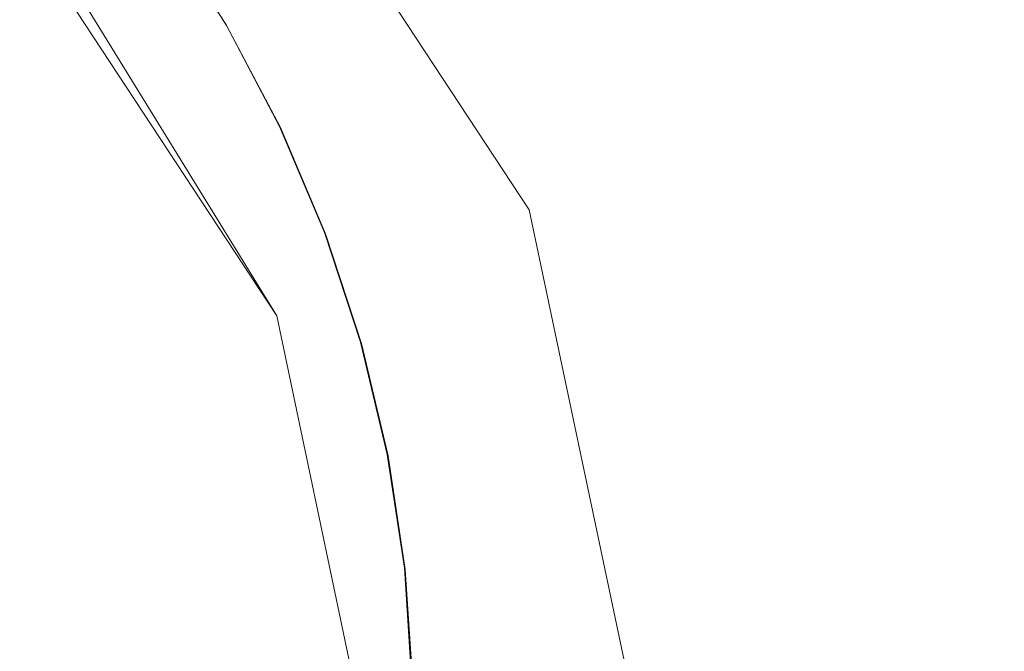
# Model space of a CAD drawing. Extents: x -950 to 950, y -450 to 450.
# Drawn here: x 20 to 43, y 204 to 219 of the extents above; entities that cross this region are included whole.
import ezdxf

# ---------------------------------------------------------------- set-up
doc = ezdxf.new("R2010")
doc.units = 0
doc.header["$LTSCALE"] = 500
doc.header["$MEASUREMENT"] = 0
doc.layers.add('EXC-CERAMIKA', color=7, linetype='Continuous')
doc.layers.add('EXC-CHROM', color=7, linetype='Continuous')

msp = doc.modelspace()

# ---------------------------------------------------------------- linework, layer by layer
at = {"layer": 'EXC-CERAMIKA', "lineweight": 0}
for points, invisible_edges in [([(35.867, 214.323, -200.821), (40.633, 227.598, -200.381), (28.833, 226.22, -200.517), (35.867, 214.323, -200.821)], 15), ([(40.633, 227.598, -200.381), (35.867, 214.323, -200.821), (46.23, 214.304, -200.727), (40.633, 227.598, -200.381)], 15), ([(46.23, 214.304, -200.727), (77.754, 225.92, -200.316), (40.633, 227.598, -200.381), (46.23, 214.304, -200.727)], 15), ([(32.206, 214.243, -201.023), (28.833, 226.22, -200.517), (24.742, 225.601, -200.733), (32.206, 214.243, -201.023)], 11), ([(28.833, 226.22, -200.517), (32.206, 214.243, -201.023), (35.867, 214.323, -200.821), (28.833, 226.22, -200.517)], 15), ([(31.344, 213.881, -201.736), (24.742, 225.601, -200.733), (24.08, 224.934, -201.446), (31.344, 213.881, -201.736)], 15), ([(24.742, 225.601, -200.733), (31.344, 213.881, -201.736), (32.206, 214.243, -201.023), (24.742, 225.601, -200.733)], 15), ([(29.378, 213.057, -203.361), (24.08, 224.934, -201.446), (22.572, 223.413, -203.071), (29.378, 213.057, -203.361)], 15), ([(24.08, 224.934, -201.446), (29.378, 213.057, -203.361), (31.344, 213.881, -201.736), (24.08, 224.934, -201.446)], 15), ([(27.413, 212.234, -204.986), (22.572, 223.413, -203.071), (21.065, 221.893, -204.696), (27.413, 212.234, -204.986)], 15), ([(22.572, 223.413, -203.071), (27.413, 212.234, -204.986), (29.378, 213.057, -203.361), (22.572, 223.413, -203.071)], 15), ([(26.55, 211.872, -205.699), (21.065, 221.893, -204.696), (20.403, 221.226, -205.409), (26.55, 211.872, -205.699)], 15), ([(21.065, 221.893, -204.696), (26.55, 211.872, -205.699), (27.413, 212.234, -204.986), (21.065, 221.893, -204.696)], 15), ([(26.24, 211.742, -205.956), (20.403, 221.226, -205.409), (20.165, 220.985, -205.665), (26.24, 211.742, -205.956)], 10), ([(20.403, 221.226, -205.409), (26.24, 211.742, -205.956), (26.55, 211.872, -205.699), (20.403, 221.226, -205.409)], 15), ([(35.004, 200.944, -201.383), (35.867, 214.323, -200.821), (32.206, 214.243, -201.023), (35.004, 200.944, -201.383)], 15), ([(35.867, 214.323, -200.821), (35.004, 200.944, -201.383), (38.333, 200.717, -201.186), (35.867, 214.323, -200.821)], 15), ([(38.333, 200.717, -201.186), (46.23, 214.304, -200.727), (35.867, 214.323, -200.821), (38.333, 200.717, -201.186)], 15), ([(46.23, 214.304, -200.727), (38.333, 200.717, -201.186), (47.643, 200.032, -201.111), (46.23, 214.304, -200.727)], 15), ([(34.066, 200.941, -202.095), (32.206, 214.243, -201.023), (31.344, 213.881, -201.736), (34.066, 200.941, -202.095)], 15), ([(32.206, 214.243, -201.023), (34.066, 200.941, -202.095), (35.004, 200.944, -201.383), (32.206, 214.243, -201.023)], 11), ([(31.929, 200.932, -203.72), (31.344, 213.881, -201.736), (29.378, 213.057, -203.361), (31.929, 200.932, -203.72)], 15), ([(31.344, 213.881, -201.736), (31.929, 200.932, -203.72), (34.066, 200.941, -202.095), (31.344, 213.881, -201.736)], 15), ([(29.792, 200.924, -205.345), (29.378, 213.057, -203.361), (27.413, 212.234, -204.986), (29.792, 200.924, -205.345)], 15), ([(29.378, 213.057, -203.361), (29.792, 200.924, -205.345), (31.929, 200.932, -203.72), (29.378, 213.057, -203.361)], 15), ([(28.855, 200.92, -206.058), (27.413, 212.234, -204.986), (26.55, 211.872, -205.699), (28.855, 200.92, -206.058)], 15), ([(27.413, 212.234, -204.986), (28.855, 200.92, -206.058), (29.792, 200.924, -205.345), (27.413, 212.234, -204.986)], 15), ([(28.517, 200.919, -206.315), (26.55, 211.872, -205.699), (26.24, 211.742, -205.956), (28.517, 200.919, -206.315)], 11), ([(26.55, 211.872, -205.699), (28.517, 200.919, -206.315), (28.855, 200.92, -206.058), (26.55, 211.872, -205.699)], 15)]:
    msp.add_3dface(points, dxfattribs=dict(at, invisible_edges=invisible_edges))
at = {"layer": 'EXC-CHROM', "lineweight": 0}
for points, invisible_edges in [([(19.786, 218.146, -197.209), (20.165, 221.517, -196.78), (21.688, 219.521, -197.097), (19.786, 218.146, -197.209)], 15), ([(24.828, 218.52, -196.225), (23.565, 220.934, -195.982), (23.371, 220.801, -195.876), (24.828, 218.52, -196.225)], 15), ([(25.054, 218.604, -197.154), (23.398, 220.762, -196.903), (23.586, 220.903, -196.802), (25.054, 218.604, -197.154)], 15), ([(25.033, 218.635, -196.334), (23.568, 220.929, -196.098), (23.565, 220.934, -195.982), (25.033, 218.635, -196.334)], 11), ([(23.565, 220.934, -195.982), (24.828, 218.52, -196.225), (25.033, 218.635, -196.334), (23.565, 220.934, -195.982)], 15), ([(25.036, 218.63, -196.45), (23.572, 220.924, -196.239), (23.568, 220.929, -196.098), (25.036, 218.63, -196.45)], 15), ([(23.568, 220.929, -196.098), (25.033, 218.635, -196.334), (25.036, 218.63, -196.45), (23.568, 220.929, -196.098)], 15), ([(23.572, 220.924, -196.239), (25.036, 218.63, -196.45), (25.039, 218.625, -196.591), (23.572, 220.924, -196.239)], 15), ([(25.039, 218.625, -196.591), (23.576, 220.918, -196.392), (23.572, 220.924, -196.239), (25.039, 218.625, -196.591)], 15), ([(25.043, 218.619, -196.744), (23.58, 220.913, -196.545), (23.576, 220.918, -196.392), (25.043, 218.619, -196.744)], 15), ([(23.576, 220.918, -196.392), (25.039, 218.625, -196.591), (25.043, 218.619, -196.744), (23.576, 220.918, -196.392)], 15), ([(25.047, 218.614, -196.897), (23.583, 220.907, -196.686), (23.58, 220.913, -196.545), (25.047, 218.614, -196.897)], 15), ([(23.58, 220.913, -196.545), (25.043, 218.619, -196.744), (25.047, 218.614, -196.897), (23.58, 220.913, -196.545)], 15), ([(23.583, 220.907, -196.686), (25.047, 218.614, -196.897), (25.051, 218.608, -197.038), (23.583, 220.907, -196.686)], 15), ([(25.051, 218.608, -197.038), (23.586, 220.903, -196.802), (23.583, 220.907, -196.686), (25.051, 218.608, -197.038)], 15), ([(23.586, 220.903, -196.802), (25.051, 218.608, -197.038), (25.054, 218.604, -197.154), (23.586, 220.903, -196.802)], 11), ([(24.219, 218.166, -196.106), (23.371, 220.801, -195.876), (22.797, 220.393, -195.765), (24.219, 218.166, -196.106)], 15), ([(24.855, 218.481, -197.252), (22.829, 220.347, -196.998), (23.398, 220.762, -196.903), (24.855, 218.481, -197.252)], 15), ([(23.371, 220.801, -195.876), (24.219, 218.166, -196.106), (24.828, 218.52, -196.225), (23.371, 220.801, -195.876)], 15), ([(23.398, 220.762, -196.903), (25.054, 218.604, -197.154), (24.855, 218.481, -197.252), (23.398, 220.762, -196.903)], 15), ([(23.003, 217.456, -195.958), (22.797, 220.393, -195.765), (21.65, 219.576, -195.633), (23.003, 217.456, -195.958)], 15), ([(24.251, 218.12, -197.339), (21.688, 219.521, -197.097), (22.829, 220.347, -196.998), (24.251, 218.12, -197.339)], 15), ([(22.797, 220.393, -195.765), (23.003, 217.456, -195.958), (24.219, 218.166, -196.106), (22.797, 220.393, -195.765)], 15), ([(22.829, 220.347, -196.998), (24.855, 218.481, -197.252), (24.251, 218.12, -197.339), (22.829, 220.347, -196.998)], 15), ([(21.65, 219.576, -195.633), (18.345, 220.038, -195.177), (19.74, 218.211, -195.467), (21.65, 219.576, -195.633)], 15), ([(19.74, 218.211, -195.467), (23.003, 217.456, -195.958), (21.65, 219.576, -195.633), (19.74, 218.211, -195.467)], 15), ([(21.688, 219.521, -197.097), (21.024, 216.206, -197.506), (19.786, 218.146, -197.209), (21.688, 219.521, -197.097)], 15), ([(21.024, 216.206, -197.506), (21.688, 219.521, -197.097), (23.041, 217.401, -197.421), (21.024, 216.206, -197.506)], 15), ([(21.688, 219.521, -197.097), (24.251, 218.12, -197.339), (23.041, 217.401, -197.421), (21.688, 219.521, -197.097)], 15), ([(25.451, 215.827, -196.452), (24.828, 218.52, -196.225), (24.219, 218.166, -196.106), (25.451, 215.827, -196.452)], 15), ([(26.117, 216.085, -197.606), (24.251, 218.12, -197.339), (24.855, 218.481, -197.252), (26.117, 216.085, -197.606)], 15), ([(26.09, 216.124, -196.58), (25.033, 218.635, -196.334), (24.828, 218.52, -196.225), (26.09, 216.124, -196.58)], 15), ([(24.828, 218.52, -196.225), (25.451, 215.827, -196.452), (26.09, 216.124, -196.58), (24.828, 218.52, -196.225)], 15), ([(26.326, 216.189, -197.511), (24.855, 218.481, -197.252), (25.054, 218.604, -197.154), (26.326, 216.189, -197.511)], 15), ([(24.855, 218.481, -197.252), (26.326, 216.189, -197.511), (26.117, 216.085, -197.606), (24.855, 218.481, -197.252)], 15), ([(26.305, 216.22, -196.692), (25.036, 218.63, -196.45), (25.033, 218.635, -196.334), (26.305, 216.22, -196.692)], 11), ([(25.033, 218.635, -196.334), (26.09, 216.124, -196.58), (26.305, 216.22, -196.692), (25.033, 218.635, -196.334)], 15), ([(26.308, 216.216, -196.808), (25.039, 218.625, -196.591), (25.036, 218.63, -196.45), (26.308, 216.216, -196.808)], 15), ([(25.036, 218.63, -196.45), (26.305, 216.22, -196.692), (26.308, 216.216, -196.808), (25.036, 218.63, -196.45)], 15), ([(25.039, 218.625, -196.591), (26.308, 216.216, -196.808), (26.311, 216.21, -196.948), (25.039, 218.625, -196.591)], 15), ([(26.311, 216.21, -196.948), (25.043, 218.619, -196.744), (25.039, 218.625, -196.591), (26.311, 216.21, -196.948)], 15), ([(25.043, 218.619, -196.744), (26.311, 216.21, -196.948), (26.316, 216.205, -197.101), (25.043, 218.619, -196.744)], 15), ([(26.316, 216.205, -197.101), (25.047, 218.614, -196.897), (25.043, 218.619, -196.744), (26.316, 216.205, -197.101)], 15), ([(26.32, 216.199, -197.254), (25.051, 218.608, -197.038), (25.047, 218.614, -196.897), (26.32, 216.199, -197.254)], 15), ([(25.047, 218.614, -196.897), (26.316, 216.205, -197.101), (26.32, 216.199, -197.254), (25.047, 218.614, -196.897)], 15), ([(25.051, 218.608, -197.038), (26.32, 216.199, -197.254), (26.323, 216.194, -197.395), (25.051, 218.608, -197.038)], 15), ([(26.323, 216.194, -197.395), (25.054, 218.604, -197.154), (25.051, 218.608, -197.038), (26.323, 216.194, -197.395)], 15), ([(25.054, 218.604, -197.154), (26.323, 216.194, -197.395), (26.326, 216.189, -197.511), (25.054, 218.604, -197.154)], 11), ([(17.303, 216.467, -195.293), (20.978, 216.271, -195.764), (19.74, 218.211, -195.467), (17.303, 216.467, -195.293)], 15), ([(18.46, 214.687, -197.591), (19.786, 218.146, -197.209), (21.024, 216.206, -197.506), (18.46, 214.687, -197.591)], 15), ([(23.003, 217.456, -195.958), (19.74, 218.211, -195.467), (20.978, 216.271, -195.764), (23.003, 217.456, -195.958)], 15), ([(24.176, 215.23, -196.287), (24.219, 218.166, -196.106), (23.003, 217.456, -195.958), (24.176, 215.23, -196.287)], 15), ([(25.484, 215.781, -197.685), (23.041, 217.401, -197.421), (24.251, 218.12, -197.339), (25.484, 215.781, -197.685)], 15), ([(24.219, 218.166, -196.106), (24.176, 215.23, -196.287), (25.451, 215.827, -196.452), (24.219, 218.166, -196.106)], 15), ([(24.251, 218.12, -197.339), (26.117, 216.085, -197.606), (25.484, 215.781, -197.685), (24.251, 218.12, -197.339)], 15), ([(20.978, 216.271, -195.764), (24.176, 215.23, -196.287), (23.003, 217.456, -195.958), (20.978, 216.271, -195.764)], 15), ([(23.041, 217.401, -197.421), (22.097, 214.168, -197.808), (21.024, 216.206, -197.506), (23.041, 217.401, -197.421)], 15), ([(22.097, 214.168, -197.808), (23.041, 217.401, -197.421), (24.214, 215.175, -197.751), (22.097, 214.168, -197.808)], 15), ([(23.041, 217.401, -197.421), (25.484, 215.781, -197.685), (24.214, 215.175, -197.751), (23.041, 217.401, -197.421)], 15), ([(20.978, 216.271, -195.764), (17.303, 216.467, -195.293), (18.395, 214.757, -195.555), (20.978, 216.271, -195.764)], 15), ([(18.395, 214.757, -195.555), (22.052, 214.234, -196.066), (20.978, 216.271, -195.764), (18.395, 214.757, -195.555)], 15), ([(21.024, 216.206, -197.506), (19.397, 212.887, -197.857), (18.46, 214.687, -197.591), (21.024, 216.206, -197.506)], 15), ([(19.397, 212.887, -197.857), (21.024, 216.206, -197.506), (22.097, 214.168, -197.808), (19.397, 212.887, -197.857)], 15), ([(24.176, 215.23, -196.287), (20.978, 216.271, -195.764), (22.052, 214.234, -196.066), (24.176, 215.23, -196.287)], 15), ([(27.148, 213.631, -196.937), (26.305, 216.22, -196.692), (26.09, 216.124, -196.58), (27.148, 213.631, -196.937)], 15), ([(27.393, 213.677, -197.871), (26.117, 216.085, -197.606), (26.326, 216.189, -197.511), (27.393, 213.677, -197.871)], 15), ([(27.371, 213.708, -197.052), (26.308, 216.216, -196.808), (26.305, 216.22, -196.692), (27.371, 213.708, -197.052)], 11), ([(26.305, 216.22, -196.692), (27.148, 213.631, -196.937), (27.371, 213.708, -197.052), (26.305, 216.22, -196.692)], 15), ([(27.374, 213.703, -197.168), (26.311, 216.21, -196.948), (26.308, 216.216, -196.808), (27.374, 213.703, -197.168)], 15), ([(26.308, 216.216, -196.808), (27.371, 213.708, -197.052), (27.374, 213.703, -197.168), (26.308, 216.216, -196.808)], 15), ([(26.311, 216.21, -196.948), (27.374, 213.703, -197.168), (27.378, 213.698, -197.308), (26.311, 216.21, -196.948)], 15), ([(27.378, 213.698, -197.308), (26.316, 216.205, -197.101), (26.311, 216.21, -196.948), (27.378, 213.698, -197.308)], 15), ([(26.316, 216.205, -197.101), (27.378, 213.698, -197.308), (27.382, 213.692, -197.461), (26.316, 216.205, -197.101)], 15), ([(27.382, 213.692, -197.461), (26.32, 216.199, -197.254), (26.316, 216.205, -197.101), (27.382, 213.692, -197.461)], 15), ([(27.386, 213.686, -197.614), (26.323, 216.194, -197.395), (26.32, 216.199, -197.254), (27.386, 213.686, -197.614)], 15), ([(26.32, 216.199, -197.254), (27.382, 213.692, -197.461), (27.386, 213.686, -197.614), (26.32, 216.199, -197.254)], 15), ([(26.323, 216.194, -197.395), (27.386, 213.686, -197.614), (27.39, 213.681, -197.755), (26.323, 216.194, -197.395)], 15), ([(27.39, 213.681, -197.755), (26.326, 216.189, -197.511), (26.323, 216.194, -197.395), (27.39, 213.681, -197.755)], 15), ([(26.326, 216.189, -197.511), (27.39, 213.681, -197.755), (27.393, 213.677, -197.871), (26.326, 216.189, -197.511)], 11), ([(26.484, 213.393, -196.801), (26.09, 216.124, -196.58), (25.451, 215.827, -196.452), (26.484, 213.393, -196.801)], 15), ([(27.175, 213.592, -197.964), (25.484, 215.781, -197.685), (26.117, 216.085, -197.606), (27.175, 213.592, -197.964)], 15), ([(26.09, 216.124, -196.58), (26.484, 213.393, -196.801), (27.148, 213.631, -196.937), (26.09, 216.124, -196.58)], 15), ([(26.117, 216.085, -197.606), (27.393, 213.677, -197.871), (27.175, 213.592, -197.964), (26.117, 216.085, -197.606)], 15), ([(25.159, 212.914, -196.619), (25.451, 215.827, -196.452), (24.176, 215.23, -196.287), (25.159, 212.914, -196.619)], 15), ([(26.517, 213.347, -198.034), (24.214, 215.175, -197.751), (25.484, 215.781, -197.685), (26.517, 213.347, -198.034)], 15), ([(25.451, 215.827, -196.452), (25.159, 212.914, -196.619), (26.484, 213.393, -196.801), (25.451, 215.827, -196.452)], 15), ([(25.484, 215.781, -197.685), (27.175, 213.592, -197.964), (26.517, 213.347, -198.034), (25.484, 215.781, -197.685)], 15), ([(22.052, 214.234, -196.066), (25.159, 212.914, -196.619), (24.176, 215.23, -196.287), (22.052, 214.234, -196.066)], 15), ([(24.214, 215.175, -197.751), (22.997, 212.049, -198.111), (22.097, 214.168, -197.808), (24.214, 215.175, -197.751)], 15), ([(22.997, 212.049, -198.111), (24.214, 215.175, -197.751), (25.197, 212.859, -198.083), (22.997, 212.049, -198.111)], 15), ([(24.214, 215.175, -197.751), (26.517, 213.347, -198.034), (25.197, 212.859, -198.083), (24.214, 215.175, -197.751)], 15), ([(22.052, 214.234, -196.066), (18.395, 214.757, -195.555), (19.341, 212.96, -195.821), (22.052, 214.234, -196.066)], 15), ([(19.341, 212.96, -195.821), (22.951, 212.114, -196.37), (22.052, 214.234, -196.066), (19.341, 212.96, -195.821)], 15), ([(22.097, 214.168, -197.808), (20.182, 211.012, -198.125), (19.397, 212.887, -197.857), (22.097, 214.168, -197.808)], 15), ([(20.182, 211.012, -198.125), (22.097, 214.168, -197.808), (22.997, 212.049, -198.111), (20.182, 211.012, -198.125)], 15), ([(25.159, 212.914, -196.619), (22.052, 214.234, -196.066), (22.951, 212.114, -196.37), (25.159, 212.914, -196.619)], 15), ([(27.307, 210.882, -197.149), (27.148, 213.631, -196.937), (26.484, 213.393, -196.801), (27.307, 210.882, -197.149)], 15), ([(28.018, 211.021, -198.321), (26.517, 213.347, -198.034), (27.175, 213.592, -197.964), (28.018, 211.021, -198.321)], 15), ([(27.991, 211.059, -197.294), (27.371, 213.708, -197.052), (27.148, 213.631, -196.937), (27.991, 211.059, -197.294)], 15), ([(27.148, 213.631, -196.937), (27.307, 210.882, -197.149), (27.991, 211.059, -197.294), (27.148, 213.631, -196.937)], 15), ([(28.243, 211.085, -198.231), (27.175, 213.592, -197.964), (27.393, 213.677, -197.871), (28.243, 211.085, -198.231)], 15), ([(27.175, 213.592, -197.964), (28.243, 211.085, -198.231), (28.018, 211.021, -198.321), (27.175, 213.592, -197.964)], 15), ([(28.221, 211.116, -197.412), (27.374, 213.703, -197.168), (27.371, 213.708, -197.052), (28.221, 211.116, -197.412)], 11), ([(27.371, 213.708, -197.052), (27.991, 211.059, -197.294), (28.221, 211.116, -197.412), (27.371, 213.708, -197.052)], 15), ([(28.224, 211.111, -197.528), (27.378, 213.698, -197.308), (27.374, 213.703, -197.168), (28.224, 211.111, -197.528)], 15), ([(27.374, 213.703, -197.168), (28.221, 211.116, -197.412), (28.224, 211.111, -197.528), (27.374, 213.703, -197.168)], 15), ([(27.378, 213.698, -197.308), (28.224, 211.111, -197.528), (28.228, 211.106, -197.668), (27.378, 213.698, -197.308)], 15), ([(28.228, 211.106, -197.668), (27.382, 213.692, -197.461), (27.378, 213.698, -197.308), (28.228, 211.106, -197.668)], 15), ([(28.232, 211.1, -197.821), (27.386, 213.686, -197.614), (27.382, 213.692, -197.461), (28.232, 211.1, -197.821)], 15), ([(27.382, 213.692, -197.461), (28.228, 211.106, -197.668), (28.232, 211.1, -197.821), (27.382, 213.692, -197.461)], 15), ([(28.236, 211.094, -197.974), (27.39, 213.681, -197.755), (27.386, 213.686, -197.614), (28.236, 211.094, -197.974)], 15), ([(27.386, 213.686, -197.614), (28.232, 211.1, -197.821), (28.236, 211.094, -197.974), (27.386, 213.686, -197.614)], 15), ([(27.39, 213.681, -197.755), (28.236, 211.094, -197.974), (28.24, 211.089, -198.115), (27.39, 213.681, -197.755)], 15), ([(28.24, 211.089, -198.115), (27.393, 213.677, -197.871), (27.39, 213.681, -197.755), (28.24, 211.089, -198.115)], 15), ([(27.393, 213.677, -197.871), (28.24, 211.089, -198.115), (28.243, 211.085, -198.231), (27.393, 213.677, -197.871)], 11), ([(25.942, 210.525, -196.951), (26.484, 213.393, -196.801), (25.159, 212.914, -196.619), (25.942, 210.525, -196.951)], 15), ([(26.484, 213.393, -196.801), (25.942, 210.525, -196.951), (27.307, 210.882, -197.149), (26.484, 213.393, -196.801)], 15), ([(27.34, 210.836, -198.382), (25.197, 212.859, -198.083), (26.517, 213.347, -198.034), (27.34, 210.836, -198.382)], 15), ([(26.517, 213.347, -198.034), (28.018, 211.021, -198.321), (27.34, 210.836, -198.382), (26.517, 213.347, -198.034)], 15), ([(22.951, 212.114, -196.37), (19.341, 212.96, -195.821), (20.135, 211.091, -196.089), (22.951, 212.114, -196.37)], 15), ([(22.951, 212.114, -196.37), (25.942, 210.525, -196.951), (25.159, 212.914, -196.619), (22.951, 212.114, -196.37)], 15), ([(17.016, 209.848, -198.128), (19.397, 212.887, -197.857), (20.182, 211.012, -198.125), (17.016, 209.848, -198.128)], 15), ([(25.197, 212.859, -198.083), (23.714, 209.862, -198.415), (22.997, 212.049, -198.111), (25.197, 212.859, -198.083)], 15), ([(23.714, 209.862, -198.415), (25.197, 212.859, -198.083), (25.981, 210.47, -198.414), (23.714, 209.862, -198.415)], 15), ([(25.197, 212.859, -198.083), (27.34, 210.836, -198.382), (25.981, 210.47, -198.414), (25.197, 212.859, -198.083)], 15), ([(20.135, 211.091, -196.089), (23.669, 209.927, -196.673), (22.951, 212.114, -196.37), (20.135, 211.091, -196.089)], 15), ([(22.997, 212.049, -198.111), (20.824, 209.085, -198.393), (20.182, 211.012, -198.125), (22.997, 212.049, -198.111)], 15), ([(20.824, 209.085, -198.393), (22.997, 212.049, -198.111), (23.714, 209.862, -198.415), (20.824, 209.085, -198.393)], 15), ([(25.942, 210.525, -196.951), (22.951, 212.114, -196.37), (23.669, 209.927, -196.673), (25.942, 210.525, -196.951)], 15), ([(16.982, 209.944, -195.815), (20.767, 209.162, -196.357), (20.135, 211.091, -196.089), (16.982, 209.944, -195.815)], 15), ([(23.669, 209.927, -196.673), (20.135, 211.091, -196.089), (20.767, 209.162, -196.357), (23.669, 209.927, -196.673)], 15), ([(27.917, 208.314, -197.495), (27.991, 211.059, -197.294), (27.307, 210.882, -197.149), (27.917, 208.314, -197.495)], 15), ([(27.991, 211.059, -197.294), (27.917, 208.314, -197.495), (28.616, 208.429, -197.648), (27.991, 211.059, -197.294)], 15), ([(28.616, 208.429, -197.648), (28.221, 211.116, -197.412), (27.991, 211.059, -197.294), (28.616, 208.429, -197.648)], 15), ([(28.872, 208.434, -198.588), (28.018, 211.021, -198.321), (28.243, 211.085, -198.231), (28.872, 208.434, -198.588)], 15), ([(28.851, 208.465, -197.768), (28.224, 211.111, -197.528), (28.221, 211.116, -197.412), (28.851, 208.465, -197.768)], 11), ([(28.221, 211.116, -197.412), (28.616, 208.429, -197.648), (28.851, 208.465, -197.768), (28.221, 211.116, -197.412)], 15), ([(28.854, 208.461, -197.885), (28.228, 211.106, -197.668), (28.224, 211.111, -197.528), (28.854, 208.461, -197.885)], 15), ([(28.224, 211.111, -197.528), (28.851, 208.465, -197.768), (28.854, 208.461, -197.885), (28.224, 211.111, -197.528)], 15), ([(28.228, 211.106, -197.668), (28.854, 208.461, -197.885), (28.857, 208.455, -198.025), (28.228, 211.106, -197.668)], 15), ([(28.857, 208.455, -198.025), (28.232, 211.1, -197.821), (28.228, 211.106, -197.668), (28.857, 208.455, -198.025)], 15), ([(28.861, 208.45, -198.178), (28.236, 211.094, -197.974), (28.232, 211.1, -197.821), (28.861, 208.45, -198.178)], 15), ([(28.232, 211.1, -197.821), (28.857, 208.455, -198.025), (28.861, 208.45, -198.178), (28.232, 211.1, -197.821)], 15), ([(28.865, 208.444, -198.331), (28.24, 211.089, -198.115), (28.236, 211.094, -197.974), (28.865, 208.444, -198.331)], 15), ([(28.236, 211.094, -197.974), (28.861, 208.45, -198.178), (28.865, 208.444, -198.331), (28.236, 211.094, -197.974)], 15), ([(28.24, 211.089, -198.115), (28.865, 208.444, -198.331), (28.869, 208.439, -198.472), (28.24, 211.089, -198.115)], 15), ([(28.869, 208.439, -198.472), (28.243, 211.085, -198.231), (28.24, 211.089, -198.115), (28.869, 208.439, -198.472)], 15), ([(28.243, 211.085, -198.231), (28.869, 208.439, -198.472), (28.872, 208.434, -198.588), (28.243, 211.085, -198.231)], 11), ([(20.182, 211.012, -198.125), (17.594, 208.215, -198.357), (17.016, 209.848, -198.128), (20.182, 211.012, -198.125)], 15), ([(17.594, 208.215, -198.357), (20.182, 211.012, -198.125), (20.824, 209.085, -198.393), (17.594, 208.215, -198.357)], 15), ([(26.523, 208.081, -197.28), (27.307, 210.882, -197.149), (25.942, 210.525, -196.951), (26.523, 208.081, -197.28)], 15), ([(27.95, 208.268, -198.728), (25.981, 210.47, -198.414), (27.34, 210.836, -198.382), (27.95, 208.268, -198.728)], 15), ([(27.307, 210.882, -197.149), (26.523, 208.081, -197.28), (27.917, 208.314, -197.495), (27.307, 210.882, -197.149)], 15), ([(28.643, 208.391, -198.675), (27.34, 210.836, -198.382), (28.018, 211.021, -198.321), (28.643, 208.391, -198.675)], 15), ([(27.34, 210.836, -198.382), (28.643, 208.391, -198.675), (27.95, 208.268, -198.728), (27.34, 210.836, -198.382)], 15), ([(28.018, 211.021, -198.321), (28.872, 208.434, -198.588), (28.643, 208.391, -198.675), (28.018, 211.021, -198.321)], 15), ([(23.669, 209.927, -196.673), (26.523, 208.081, -197.28), (25.942, 210.525, -196.951), (23.669, 209.927, -196.673)], 15), ([(25.981, 210.47, -198.414), (24.245, 207.625, -198.716), (23.714, 209.862, -198.415), (25.981, 210.47, -198.414)], 15), ([(24.245, 207.625, -198.716), (25.981, 210.47, -198.414), (26.561, 208.026, -198.743), (24.245, 207.625, -198.716)], 15), ([(25.981, 210.47, -198.414), (27.95, 208.268, -198.728), (26.561, 208.026, -198.743), (25.981, 210.47, -198.414)], 15), ([(20.767, 209.162, -196.357), (16.982, 209.944, -195.815), (17.519, 208.305, -196.042), (20.767, 209.162, -196.357)], 15), ([(20.767, 209.162, -196.357), (24.2, 207.69, -196.974), (23.669, 209.927, -196.673), (20.767, 209.162, -196.357)], 15), ([(26.523, 208.081, -197.28), (23.669, 209.927, -196.673), (24.2, 207.69, -196.974), (26.523, 208.081, -197.28)], 15), ([(23.714, 209.862, -198.415), (21.302, 207.116, -198.659), (20.824, 209.085, -198.393), (23.714, 209.862, -198.415)], 15), ([(21.302, 207.116, -198.659), (23.714, 209.862, -198.415), (24.245, 207.625, -198.716), (21.302, 207.116, -198.659)], 15), ([(17.519, 208.305, -196.042), (21.236, 207.19, -196.622), (20.767, 209.162, -196.357), (17.519, 208.305, -196.042)], 15), ([(20.824, 209.085, -198.393), (18.03, 206.551, -198.583), (17.594, 208.215, -198.357), (20.824, 209.085, -198.393)], 15), ([(18.03, 206.551, -198.583), (20.824, 209.085, -198.393), (21.302, 207.116, -198.659), (18.03, 206.551, -198.583)], 15), ([(24.2, 207.69, -196.974), (20.767, 209.162, -196.357), (21.236, 207.19, -196.622), (24.2, 207.69, -196.974)], 15), ([(21.236, 207.19, -196.622), (17.519, 208.305, -196.042), (17.917, 206.629, -196.268), (21.236, 207.19, -196.622)], 15), ([(26.896, 205.603, -197.604), (27.917, 208.314, -197.495), (26.523, 208.081, -197.28), (26.896, 205.603, -197.604)], 15), ([(28.342, 205.664, -199.068), (26.561, 208.026, -198.743), (27.95, 208.268, -198.728), (28.342, 205.664, -199.068)], 15), ([(27.917, 208.314, -197.495), (26.896, 205.603, -197.604), (28.31, 205.71, -197.835), (27.917, 208.314, -197.495)], 15), ([(28.31, 205.71, -197.835), (28.616, 208.429, -197.648), (27.917, 208.314, -197.495), (28.31, 205.71, -197.835)], 15), ([(29.045, 205.723, -199.023), (27.95, 208.268, -198.728), (28.643, 208.391, -198.675), (29.045, 205.723, -199.023)], 15), ([(27.95, 208.268, -198.728), (29.045, 205.723, -199.023), (28.342, 205.664, -199.068), (27.95, 208.268, -198.728)], 15), ([(28.616, 208.429, -197.648), (28.31, 205.71, -197.835), (29.018, 205.762, -197.997), (28.616, 208.429, -197.648)], 15), ([(29.018, 205.762, -197.997), (28.851, 208.465, -197.768), (28.616, 208.429, -197.648), (29.018, 205.762, -197.997)], 15), ([(29.277, 205.746, -198.939), (28.643, 208.391, -198.675), (28.872, 208.434, -198.588), (29.277, 205.746, -198.939)], 15), ([(28.643, 208.391, -198.675), (29.277, 205.746, -198.939), (29.045, 205.723, -199.023), (28.643, 208.391, -198.675)], 15), ([(29.256, 205.776, -198.12), (28.854, 208.461, -197.885), (28.851, 208.465, -197.768), (29.256, 205.776, -198.12)], 11), ([(28.851, 208.465, -197.768), (29.018, 205.762, -197.997), (29.256, 205.776, -198.12), (28.851, 208.465, -197.768)], 15), ([(29.259, 205.772, -198.236), (28.857, 208.455, -198.025), (28.854, 208.461, -197.885), (29.259, 205.772, -198.236)], 15), ([(28.854, 208.461, -197.885), (29.256, 205.776, -198.12), (29.259, 205.772, -198.236), (28.854, 208.461, -197.885)], 15), ([(28.857, 208.455, -198.025), (29.259, 205.772, -198.236), (29.263, 205.767, -198.377), (28.857, 208.455, -198.025)], 15), ([(29.263, 205.767, -198.377), (28.861, 208.45, -198.178), (28.857, 208.455, -198.025), (29.263, 205.767, -198.377)], 15), ([(28.861, 208.45, -198.178), (29.263, 205.767, -198.377), (29.267, 205.761, -198.529), (28.861, 208.45, -198.178)], 15), ([(29.267, 205.761, -198.529), (28.865, 208.444, -198.331), (28.861, 208.45, -198.178), (29.267, 205.761, -198.529)], 15), ([(29.271, 205.755, -198.683), (28.869, 208.439, -198.472), (28.865, 208.444, -198.331), (29.271, 205.755, -198.683)], 15), ([(28.865, 208.444, -198.331), (29.267, 205.761, -198.529), (29.271, 205.755, -198.683), (28.865, 208.444, -198.331)], 15), ([(28.869, 208.439, -198.472), (29.271, 205.755, -198.683), (29.274, 205.75, -198.823), (28.869, 208.439, -198.472)], 15), ([(29.274, 205.75, -198.823), (28.872, 208.434, -198.588), (28.869, 208.439, -198.472), (29.274, 205.75, -198.823)], 15), ([(28.872, 208.434, -198.588), (29.274, 205.75, -198.823), (29.277, 205.746, -198.939), (28.872, 208.434, -198.588)], 11), ([(24.2, 207.69, -196.974), (26.896, 205.603, -197.604), (26.523, 208.081, -197.28), (24.2, 207.69, -196.974)], 15), ([(26.561, 208.026, -198.743), (24.587, 205.357, -199.013), (24.245, 207.625, -198.716), (26.561, 208.026, -198.743)], 15), ([(24.587, 205.357, -199.013), (26.561, 208.026, -198.743), (26.935, 205.548, -199.067), (24.587, 205.357, -199.013)], 15), ([(26.561, 208.026, -198.743), (28.342, 205.664, -199.068), (26.935, 205.548, -199.067), (26.561, 208.026, -198.743)], 15), ([(21.236, 207.19, -196.622), (24.542, 205.422, -197.271), (24.2, 207.69, -196.974), (21.236, 207.19, -196.622)], 15), ([(24.245, 207.625, -198.716), (21.593, 205.116, -198.919), (21.302, 207.116, -198.659), (24.245, 207.625, -198.716)], 15), ([(21.593, 205.116, -198.919), (24.245, 207.625, -198.716), (24.587, 205.357, -199.013), (21.593, 205.116, -198.919)], 15), ([(26.896, 205.603, -197.604), (24.2, 207.69, -196.974), (24.542, 205.422, -197.271), (26.896, 205.603, -197.604)], 15), ([(17.917, 206.629, -196.268), (21.537, 205.19, -196.884), (21.236, 207.19, -196.622), (17.917, 206.629, -196.268)], 15), ([(21.302, 207.116, -198.659), (18.246, 204.851, -198.803), (18.03, 206.551, -198.583), (21.302, 207.116, -198.659)], 15), ([(18.246, 204.851, -198.803), (21.302, 207.116, -198.659), (21.593, 205.116, -198.919), (18.246, 204.851, -198.803)], 15), ([(24.542, 205.422, -197.271), (21.236, 207.19, -196.622), (21.537, 205.19, -196.884), (24.542, 205.422, -197.271)], 15), ([(21.537, 205.19, -196.884), (17.917, 206.629, -196.268), (18.174, 204.929, -196.49), (21.537, 205.19, -196.884)], 15), ([(27.06, 203.109, -197.92), (28.31, 205.71, -197.835), (26.896, 205.603, -197.604), (27.06, 203.109, -197.92)], 15), ([(28.31, 205.71, -197.835), (27.06, 203.109, -197.92), (28.482, 203.089, -198.167), (28.31, 205.71, -197.835)], 15), ([(28.482, 203.089, -198.167), (29.018, 205.762, -197.997), (28.31, 205.71, -197.835), (28.482, 203.089, -198.167)], 15), ([(29.221, 203.039, -199.364), (28.342, 205.664, -199.068), (29.045, 205.723, -199.023), (29.221, 203.039, -199.364)], 15), ([(29.018, 205.762, -197.997), (28.482, 203.089, -198.167), (29.194, 203.078, -198.337), (29.018, 205.762, -197.997)], 15), ([(29.194, 203.078, -198.337), (29.256, 205.776, -198.12), (29.018, 205.762, -197.997), (29.194, 203.078, -198.337)], 15), ([(29.455, 203.041, -199.282), (29.045, 205.723, -199.023), (29.277, 205.746, -198.939), (29.455, 203.041, -199.282)], 15), ([(29.045, 205.723, -199.023), (29.455, 203.041, -199.282), (29.221, 203.039, -199.364), (29.045, 205.723, -199.023)], 15), ([(29.256, 205.776, -198.12), (29.194, 203.078, -198.337), (29.433, 203.071, -198.463), (29.256, 205.776, -198.12)], 15), ([(29.433, 203.071, -198.463), (29.259, 205.772, -198.236), (29.256, 205.776, -198.12), (29.433, 203.071, -198.463)], 11), ([(29.436, 203.067, -198.579), (29.263, 205.767, -198.377), (29.259, 205.772, -198.236), (29.436, 203.067, -198.579)], 15), ([(29.259, 205.772, -198.236), (29.433, 203.071, -198.463), (29.436, 203.067, -198.579), (29.259, 205.772, -198.236)], 15), ([(29.263, 205.767, -198.377), (29.436, 203.067, -198.579), (29.44, 203.062, -198.719), (29.263, 205.767, -198.377)], 15), ([(29.44, 203.062, -198.719), (29.267, 205.761, -198.529), (29.263, 205.767, -198.377), (29.44, 203.062, -198.719)], 15), ([(29.267, 205.761, -198.529), (29.44, 203.062, -198.719), (29.444, 203.056, -198.872), (29.267, 205.761, -198.529)], 15), ([(29.444, 203.056, -198.872), (29.271, 205.755, -198.683), (29.267, 205.761, -198.529), (29.444, 203.056, -198.872)], 15), ([(29.448, 203.05, -199.025), (29.274, 205.75, -198.823), (29.271, 205.755, -198.683), (29.448, 203.05, -199.025)], 15), ([(29.271, 205.755, -198.683), (29.444, 203.056, -198.872), (29.448, 203.05, -199.025), (29.271, 205.755, -198.683)], 15), ([(29.274, 205.75, -198.823), (29.448, 203.05, -199.025), (29.451, 203.045, -199.166), (29.274, 205.75, -198.823)], 15), ([(29.451, 203.045, -199.166), (29.277, 205.746, -198.939), (29.274, 205.75, -198.823), (29.451, 203.045, -199.166)], 15), ([(29.277, 205.746, -198.939), (29.451, 203.045, -199.166), (29.455, 203.041, -199.282), (29.277, 205.746, -198.939)], 11), ([(24.542, 205.422, -197.271), (27.06, 203.109, -197.92), (26.896, 205.603, -197.604), (24.542, 205.422, -197.271)], 15), ([(26.935, 205.548, -199.067), (24.737, 203.074, -199.302), (24.587, 205.357, -199.013), (26.935, 205.548, -199.067)], 15), ([(24.737, 203.074, -199.302), (26.935, 205.548, -199.067), (27.098, 203.054, -199.383), (24.737, 203.074, -199.302)], 15), ([(28.514, 203.043, -199.401), (26.935, 205.548, -199.067), (28.342, 205.664, -199.068), (28.514, 203.043, -199.401)], 15), ([(26.935, 205.548, -199.067), (28.514, 203.043, -199.401), (27.098, 203.054, -199.383), (26.935, 205.548, -199.067)], 15), ([(28.342, 205.664, -199.068), (29.221, 203.039, -199.364), (28.514, 203.043, -199.401), (28.342, 205.664, -199.068)], 15), ([(21.537, 205.19, -196.884), (24.691, 203.14, -197.56), (24.542, 205.422, -197.271), (21.537, 205.19, -196.884)], 15), ([(24.587, 205.357, -199.013), (21.715, 203.101, -199.174), (21.593, 205.116, -198.919), (24.587, 205.357, -199.013)], 15), ([(21.715, 203.101, -199.174), (24.587, 205.357, -199.013), (24.737, 203.074, -199.302), (21.715, 203.101, -199.174)], 15), ([(27.06, 203.109, -197.92), (24.542, 205.422, -197.271), (24.691, 203.14, -197.56), (27.06, 203.109, -197.92)], 15), ([(18.174, 204.929, -196.49), (21.669, 203.177, -197.139), (21.537, 205.19, -196.884), (18.174, 204.929, -196.49)], 15), ([(21.593, 205.116, -198.919), (18.318, 203.132, -199.019), (18.246, 204.851, -198.803), (21.593, 205.116, -198.919)], 15), ([(18.318, 203.132, -199.019), (21.593, 205.116, -198.919), (21.715, 203.101, -199.174), (18.318, 203.132, -199.019)], 15), ([(24.691, 203.14, -197.56), (21.537, 205.19, -196.884), (21.669, 203.177, -197.139), (24.691, 203.14, -197.56)], 15), ([(21.669, 203.177, -197.139), (18.174, 204.929, -196.49), (18.286, 203.218, -196.707), (21.669, 203.177, -197.139)], 15)]:
    msp.add_3dface(points, dxfattribs=dict(at, invisible_edges=invisible_edges))

doc.saveas('drawing.dxf')
